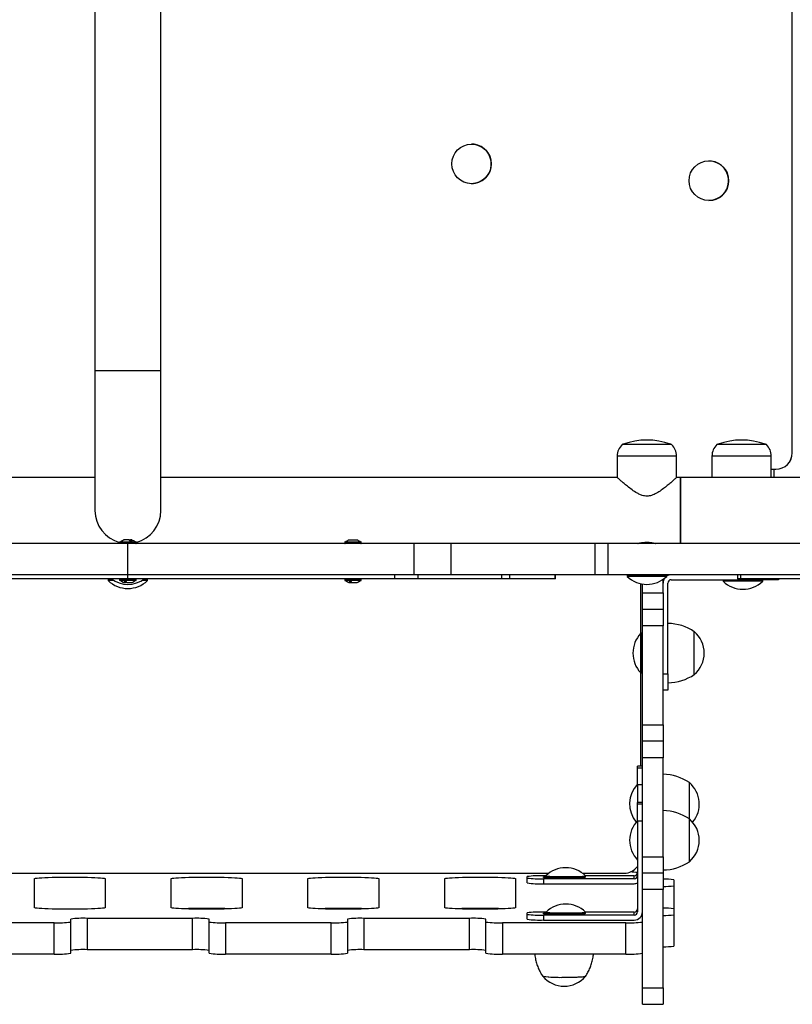
# Model space of a CAD drawing. Units: millimetres. Extents: x 62.13 to 69.47, y 82.25 to 89.51.
# Drawn here: x 65.67 to 66.14, y 83.72 to 84.32 of the extents above; entities that cross this region are included whole.
import ezdxf

# ---------------------------------------------------------------- set-up
doc = ezdxf.new("R2010")
doc.units = ezdxf.units.MM

msp = doc.modelspace()

# ---------------------------------------------------------------- linework, layer by layer
at = {"color": 7, "linetype": 'Continuous', "lineweight": 25}
for p, q in [((66.13846, 84.05412), (66.13846, 84.94412)), ((66.13848, 84.05412), (66.13848, 84.94412)), ((65.71524, 84.89412), (65.71524, 84.10412)), ((65.75524, 84.10412), (65.75524, 84.89412)), ((65.94381, 84.24136), (65.94381, 84.24136)), ((65.94531, 84.24127), (65.94381, 84.24136)), ((66.08783, 84.23119), (66.08782, 84.23119)), ((66.08933, 84.2311), (66.08783, 84.23119)), ((65.94381, 84.21736), (65.94381, 84.21736)), ((66.08782, 84.20719), (66.08783, 84.20719)), ((65.71524, 84.10412), (65.71524, 84.01912)), ((65.75524, 84.01912), (65.75524, 84.10412)), ((66.06524, 84.05912), (66.03524, 84.05912)), ((66.12272, 84.05912), (66.09272, 84.05912)), ((66.03224, 84.05212), (66.03224, 84.03912)), ((66.06824, 84.03912), (66.06824, 84.05212)), ((66.08972, 84.05212), (66.08972, 84.03912)), ((66.12572, 84.03912), (66.12572, 84.05212)), ((66.13846, 84.05412), (66.13848, 84.05412)), ((66.12572, 84.04412), (66.12846, 84.04412)), ((66.1275, 84.03912), (66.1275, 84.04412)), ((66.12848, 84.04412), (66.12846, 84.04412)), ((65.71524, 84.03912), (65.43824, 84.03912)), ((66.03224, 84.03912), (65.75524, 84.03912)), ((66.07052, 84.03912), (66.06824, 84.03912)), ((66.1445, 84.03912), (66.07052, 84.03912)), ((66.07052, 84.03912), (66.07052, 84.01912)), ((66.07052, 83.99912), (66.07052, 84.03912)), ((66.07052, 84.01912), (66.07052, 83.99912)), ((65.736, 84.00122), (65.73279, 84.00122)), ((65.736, 84.00122), (65.73687, 84.00122)), ((65.73685, 84.00122), (65.73687, 84.00122)), ((65.73768, 84.00122), (65.73687, 84.00122)), ((65.86948, 84.00122), (65.86952, 84.00122)), ((65.86952, 84.00122), (65.87424, 84.00122)), ((65.73524, 83.99912), (65.5615, 83.99912)), ((65.72974, 83.99989), (65.72974, 83.99987)), ((65.73024, 83.99992), (65.73024, 83.99932)), ((65.73024, 83.99992), (65.73024, 83.99932)), ((65.73024, 83.99932), (65.73024, 83.99912)), ((65.73044, 84.00012), (65.74004, 84.00012)), ((65.73524, 83.98012), (65.73524, 83.99912)), ((65.90897, 83.99912), (65.73524, 83.99912)), ((65.74024, 83.99932), (65.74024, 83.99992)), ((65.74024, 83.99932), (65.74024, 83.99992)), ((65.74024, 83.99912), (65.74024, 83.99932)), ((65.86686, 83.99992), (65.86686, 83.99932)), ((65.86706, 84.00012), (65.87666, 84.00012)), ((65.87686, 83.99932), (65.87686, 83.99992)), ((65.90897, 83.98012), (65.90897, 83.99912)), ((65.93136, 83.99912), (65.90897, 83.99912)), ((65.93136, 83.98012), (65.93136, 83.99912)), ((66.01886, 83.99912), (65.93136, 83.99912)), ((66.01886, 83.98012), (66.01886, 83.99912)), ((66.02673, 83.99912), (66.01886, 83.99912)), ((66.02673, 83.98012), (66.02673, 83.99912)), ((66.19093, 83.99912), (66.02673, 83.99912)), ((66.04524, 83.99925), (66.04524, 83.99912)), ((66.05524, 83.99912), (66.05524, 83.99925)), ((65.73524, 83.98012), (65.5615, 83.98012)), ((65.73524, 83.97762), (65.57332, 83.97762)), ((65.72364, 83.97762), (65.72324, 83.97722)), ((65.72324, 83.97722), (65.72324, 83.97666)), ((65.72565, 83.97722), (65.72324, 83.97722)), ((65.72655, 83.97666), (65.72324, 83.97666)), ((65.73024, 83.97742), (65.73024, 83.97682)), ((65.73024, 83.97742), (65.73024, 83.97682)), ((65.73315, 83.97662), (65.73044, 83.97662)), ((65.74004, 83.97662), (65.73044, 83.97662)), ((65.74004, 83.97662), (65.73315, 83.97662)), ((65.90897, 83.98012), (65.73524, 83.98012)), ((65.73524, 83.97762), (65.73524, 83.98012)), ((65.89716, 83.97762), (65.73524, 83.97762)), ((65.74024, 83.97682), (65.74024, 83.97742)), ((65.74024, 83.97682), (65.74024, 83.97742)), ((65.74724, 83.97666), (65.74392, 83.97666)), ((65.74724, 83.97722), (65.74483, 83.97722)), ((65.74724, 83.97722), (65.74684, 83.97762)), ((65.74724, 83.97666), (65.74724, 83.97722)), ((65.86686, 83.97742), (65.86686, 83.97682)), ((65.86977, 83.97662), (65.86706, 83.97662)), ((65.87666, 83.97662), (65.86977, 83.97662)), ((65.87686, 83.97682), (65.87686, 83.97742)), ((65.89716, 83.97762), (65.89716, 83.98012)), ((65.91136, 83.97762), (65.89716, 83.97762)), ((65.93136, 83.98012), (65.90897, 83.98012)), ((65.91136, 83.97762), (65.91136, 83.98012)), ((65.96224, 83.97762), (65.91136, 83.97762)), ((66.01886, 83.98012), (65.93136, 83.98012)), ((65.9669, 83.97762), (65.96224, 83.97762)), ((65.99455, 83.97762), (65.9669, 83.97762)), ((65.99476, 83.97762), (65.99455, 83.97762)), ((65.99476, 83.97762), (65.99476, 83.98012)), ((66.02673, 83.98012), (66.01886, 83.98012)), ((66.19093, 83.98012), (66.02673, 83.98012)), ((66.03864, 83.98012), (66.03824, 83.97972)), ((66.03824, 83.97972), (66.03824, 83.97916)), ((66.06224, 83.97972), (66.03824, 83.97972)), ((66.06224, 83.97916), (66.03824, 83.97916)), ((66.06001, 83.96912), (66.06001, 83.97735)), ((66.06224, 83.97972), (66.06184, 83.98012)), ((66.06224, 83.97916), (66.06224, 83.97972)), ((66.06501, 83.97712), (66.12001, 83.97712)), ((66.09689, 83.97712), (66.09649, 83.97672)), ((66.09649, 83.97672), (66.09649, 83.97616)), ((66.12049, 83.97672), (66.09649, 83.97672)), ((66.1052, 83.98012), (66.1052, 83.97762)), ((66.10701, 83.97762), (66.1052, 83.97762)), ((66.17619, 83.97762), (66.10701, 83.97762)), ((66.13001, 83.97712), (66.12001, 83.97712)), ((66.12049, 83.97672), (66.12009, 83.97712)), ((66.12049, 83.97616), (66.12049, 83.97672)), ((66.13001, 83.97762), (66.13001, 83.97712)), ((65.73279, 83.97552), (65.73374, 83.97552)), ((65.73374, 83.97552), (65.73376, 83.97552)), ((65.73464, 83.97552), (65.73376, 83.97552)), ((65.73464, 83.97552), (65.73768, 83.97552)), ((65.86942, 83.97552), (65.87037, 83.97552)), ((65.87037, 83.97552), (65.87119, 83.97552)), ((65.87119, 83.97552), (65.87127, 83.97552)), ((65.87127, 83.97552), (65.87431, 83.97552)), ((66.04647, 83.94453), (66.04647, 83.97473)), ((66.04649, 83.94456), (66.04649, 83.97473)), ((66.04751, 83.96912), (66.04751, 83.97453)), ((66.06301, 83.92012), (66.06301, 83.97512)), ((66.12049, 83.97616), (66.09649, 83.97616)), ((66.04751, 83.96912), (66.06001, 83.96912)), ((66.04751, 83.95912), (66.04751, 83.96912)), ((66.06001, 83.96912), (66.06001, 83.95912)), ((66.06001, 83.95912), (66.04751, 83.95912)), ((66.04751, 83.94912), (66.04751, 83.95912)), ((66.06001, 83.95912), (66.06001, 83.94912)), ((66.06001, 83.94912), (66.04751, 83.94912)), ((66.04751, 83.88912), (66.04751, 83.94912)), ((66.06001, 83.88912), (66.06001, 83.94912)), ((66.04711, 83.94462), (66.04655, 83.94462)), ((66.04655, 83.92062), (66.04655, 83.94462)), ((66.04751, 83.94422), (66.04711, 83.94462)), ((66.04711, 83.92062), (66.04711, 83.94462)), ((66.07901, 83.91962), (66.07901, 83.94562)), ((66.04647, 83.864), (66.04647, 83.9207)), ((66.04649, 83.864), (66.04649, 83.92068)), ((66.04655, 83.92062), (66.04711, 83.92062)), ((66.04711, 83.92062), (66.04751, 83.92102)), ((66.06001, 83.92012), (66.06301, 83.92012)), ((66.06301, 83.92012), (66.06301, 83.91012)), ((66.06301, 83.91012), (66.06001, 83.91012)), ((66.04751, 83.88912), (66.06001, 83.88912)), ((66.04751, 83.87912), (66.04751, 83.88912)), ((66.06001, 83.88912), (66.06001, 83.87912)), ((66.06001, 83.87912), (66.04751, 83.87912)), ((66.04751, 83.86912), (66.04751, 83.87912)), ((66.06001, 83.87912), (66.06001, 83.86912)), ((66.06001, 83.86912), (66.04751, 83.86912)), ((66.04751, 83.80912), (66.04751, 83.86912)), ((66.06001, 83.80912), (66.06001, 83.86912)), ((66.04751, 83.864), (66.04451, 83.864)), ((66.04451, 83.86399), (66.04451, 83.864)), ((66.04751, 83.86399), (66.04451, 83.86399)), ((66.04451, 83.86311), (66.04451, 83.86399)), ((66.04451, 83.85268), (66.04451, 83.86311)), ((66.04451, 83.86311), (66.04751, 83.86311)), ((66.04751, 83.85268), (66.04451, 83.85268)), ((66.04451, 83.85268), (66.04451, 83.84197)), ((66.07601, 83.83204), (66.07601, 83.85407)), ((66.04751, 83.84197), (66.04451, 83.84197)), ((66.04451, 83.84196), (66.04451, 83.84197)), ((66.04751, 83.84196), (66.04451, 83.84196)), ((66.04451, 83.84108), (66.04451, 83.84196)), ((66.04451, 83.84108), (66.04751, 83.84108)), ((66.04451, 83.83065), (66.04451, 83.84108)), ((66.04751, 83.83065), (66.04451, 83.83065)), ((66.04451, 83.83065), (66.04451, 83.7757)), ((66.07601, 83.80604), (66.07601, 83.83204)), ((66.04751, 83.80912), (66.06001, 83.80912)), ((66.04751, 83.79912), (66.04751, 83.80912)), ((66.06001, 83.80912), (66.06001, 83.79912)), ((65.49524, 83.79912), (65.99079, 83.79912)), ((65.98893, 83.79749), (65.98751, 83.79749)), ((65.98893, 83.79755), (65.98893, 83.79699)), ((66.01106, 83.79912), (66.03647, 83.79912)), ((66.01293, 83.79699), (66.01293, 83.79755)), ((66.04251, 83.79749), (66.01293, 83.79749)), ((66.03648, 83.79912), (66.03647, 83.79912)), ((66.04251, 83.79573), (66.04251, 83.79749)), ((66.06001, 83.79912), (66.04751, 83.79912)), ((66.04751, 83.78912), (66.04751, 83.79912)), ((66.06001, 83.79912), (66.06001, 83.78912)), ((65.67851, 83.77819), (65.67851, 83.7958)), ((65.72151, 83.7958), (65.72151, 83.77819)), ((65.76151, 83.77819), (65.76151, 83.7958)), ((65.80451, 83.7958), (65.80451, 83.77819)), ((65.84451, 83.77819), (65.84451, 83.7958)), ((65.88751, 83.7958), (65.88751, 83.77819)), ((65.92751, 83.77819), (65.92751, 83.7958)), ((65.97051, 83.7958), (65.97051, 83.77819)), ((65.97751, 83.79617), (65.97751, 83.79705)), ((65.97751, 83.79318), (65.97751, 83.79617)), ((65.98751, 83.79642), (65.98751, 83.79681)), ((65.98751, 83.79573), (65.98751, 83.79274)), ((66.04251, 83.79573), (65.98751, 83.79573)), ((65.98751, 83.79274), (66.04251, 83.79274)), ((65.98851, 83.79686), (65.98905, 83.79686)), ((65.9904, 83.79637), (65.98851, 83.79637)), ((65.98894, 83.79696), (65.98934, 83.79656)), ((66.01151, 83.79637), (66.01146, 83.79637)), ((66.01251, 83.79656), (66.01251, 83.79642)), ((66.01252, 83.79656), (66.01292, 83.79696)), ((66.06651, 83.79502), (66.06651, 83.7915)), ((66.06651, 83.7915), (66.06651, 83.77741)), ((66.06001, 83.78912), (66.04751, 83.78912)), ((66.04751, 83.72957), (66.04751, 83.78912)), ((66.06001, 83.72957), (66.06001, 83.78912)), ((65.97751, 83.77414), (65.97751, 83.77502)), ((65.97751, 83.77115), (65.97751, 83.77414)), ((65.98899, 83.77546), (65.98751, 83.77546)), ((65.98751, 83.77439), (65.98751, 83.77478)), ((65.98751, 83.7737), (65.98751, 83.77071)), ((66.04251, 83.7737), (65.98751, 83.7737)), ((65.98851, 83.77483), (65.98909, 83.77483)), ((65.99031, 83.77434), (65.98851, 83.77434)), ((65.98899, 83.7755), (65.98899, 83.77494)), ((65.989, 83.77492), (65.9894, 83.77452)), ((66.01251, 83.77448), (66.01251, 83.77439)), ((66.01258, 83.77452), (66.01298, 83.77492)), ((66.01299, 83.77494), (66.01299, 83.7755)), ((66.04251, 83.77546), (66.01299, 83.77546)), ((66.04251, 83.7737), (66.04251, 83.77546)), ((66.06651, 83.77741), (66.06651, 83.77389)), ((66.06651, 83.77389), (66.06651, 83.75491)), ((65.69051, 83.76905), (65.62652, 83.76905)), ((65.69051, 83.75007), (65.69051, 83.76905)), ((65.70051, 83.77125), (65.70051, 83.76949)), ((65.70051, 83.76949), (65.70051, 83.75051)), ((65.77451, 83.77169), (65.71051, 83.77169)), ((65.71051, 83.77169), (65.71051, 83.75271)), ((65.77451, 83.75271), (65.77451, 83.77169)), ((65.78451, 83.76949), (65.78451, 83.77125)), ((65.78451, 83.75051), (65.78451, 83.76949)), ((65.79451, 83.76905), (65.79451, 83.75007)), ((65.85851, 83.76905), (65.79451, 83.76905)), ((65.85851, 83.75007), (65.85851, 83.76905)), ((65.86851, 83.77125), (65.86851, 83.76949)), ((65.86851, 83.76949), (65.86851, 83.75051)), ((65.94251, 83.77169), (65.87851, 83.77169)), ((65.87851, 83.77169), (65.87851, 83.75271)), ((65.94251, 83.75271), (65.94251, 83.77169)), ((65.95251, 83.76949), (65.95251, 83.77125)), ((65.95251, 83.75051), (65.95251, 83.76949)), ((65.96251, 83.76905), (65.96251, 83.75007)), ((66.03751, 83.76905), (65.96251, 83.76905)), ((65.98751, 83.77071), (66.04251, 83.77071)), ((66.03751, 83.75007), (66.03751, 83.76905)), ((65.69051, 83.75007), (65.62652, 83.75007)), ((65.77451, 83.75271), (65.71051, 83.75271)), ((65.85851, 83.75007), (65.79451, 83.75007)), ((65.94251, 83.75271), (65.87851, 83.75271)), ((66.03751, 83.75007), (65.96251, 83.75007)), ((66.04751, 83.72957), (66.06001, 83.72957)), ((66.04751, 83.71957), (66.04751, 83.72957)), ((66.06001, 83.72957), (66.06001, 83.71957)), ((66.04751, 83.71957), (66.06001, 83.71957))]:
    msp.add_line(p, q, dxfattribs=at)
at = {"color": 8, "linetype": 'Continuous', "lineweight": 25}
for p, q in [((65.71524, 84.10412), (65.73524, 84.10412)), ((65.73524, 84.10412), (65.75524, 84.10412)), ((66.0359, 84.05936), (66.06458, 84.05936)), ((66.09338, 84.05936), (66.12206, 84.05936)), ((66.06824, 84.05212), (66.03224, 84.05212)), ((66.12572, 84.05212), (66.08972, 84.05212)), ((65.74024, 83.99992), (65.73024, 83.99992)), ((65.73024, 83.99932), (65.73774, 83.99932)), ((65.73024, 83.99932), (65.74024, 83.99932)), ((65.73073, 84.00016), (65.73749, 84.00016)), ((65.73079, 84.00016), (65.73969, 84.00016)), ((65.73749, 84.00016), (65.73974, 84.00016)), ((65.73774, 83.99932), (65.74024, 83.99932)), ((65.87686, 83.99992), (65.86686, 83.99992)), ((65.86686, 83.99932), (65.87686, 83.99932)), ((65.86741, 84.00016), (65.87631, 84.00016)), ((65.74024, 83.97742), (65.73024, 83.97742)), ((65.73024, 83.97742), (65.73024, 83.97742)), ((65.74024, 83.97742), (65.73024, 83.97742)), ((65.73024, 83.97682), (65.73306, 83.97682)), ((65.73024, 83.97682), (65.74024, 83.97682)), ((65.73974, 83.97658), (65.73073, 83.97658)), ((65.73969, 83.97658), (65.73079, 83.97658)), ((65.73306, 83.97682), (65.74024, 83.97682)), ((65.87686, 83.97742), (65.86686, 83.97742)), ((65.86686, 83.97682), (65.86968, 83.97682)), ((65.87637, 83.97658), (65.86736, 83.97658)), ((65.86968, 83.97682), (65.87686, 83.97682)), ((65.96224, 83.97762), (65.96224, 83.98012)), ((65.9669, 83.98012), (65.9669, 83.97762)), ((65.99455, 83.97762), (65.99455, 83.98012)), ((66.10701, 83.98012), (66.10701, 83.97762)), ((66.12001, 83.97712), (66.12001, 83.97762)), ((65.98851, 83.79686), (65.98851, 83.79637)), ((66.01151, 83.79637), (66.01151, 83.79638)), ((65.98851, 83.77483), (65.98851, 83.77434))]:
    msp.add_line(p, q, dxfattribs=at)
at = {"color": 7, "linetype": 'Continuous', "lineweight": 25, "flags": 128}
for points in [[(65.98894, 83.79757), (65.98903, 83.79748), (65.98948, 83.79739), (65.99028, 83.7973), (65.99141, 83.79723), (65.99282, 83.79716), (65.99448, 83.7971), (65.99633, 83.79706), (65.99833, 83.79703), (66.0004, 83.79702), (66.00249, 83.79702), (66.00453, 83.79704), (66.00646, 83.79708), (66.00823, 83.79713), (66.00977, 83.79719), (66.01105, 83.79726), (66.01201, 83.79734), (66.01264, 83.79743), (66.01292, 83.79752), (66.01292, 83.79757)], [(65.67851, 83.7958), (65.6787, 83.79592), (65.67925, 83.79604), (65.68015, 83.79616), (65.6814, 83.79627), (65.68296, 83.79637), (65.68481, 83.79647), (65.68693, 83.79655), (65.68926, 83.79662), (65.69179, 83.79667), (65.69445, 83.79671), (65.69721, 83.79673), (65.70001, 83.79674), (65.70282, 83.79673), (65.70558, 83.79671), (65.70824, 83.79667), (65.71076, 83.79662), (65.7131, 83.79655), (65.71522, 83.79647), (65.71707, 83.79637), (65.71863, 83.79627), (65.71988, 83.79616), (65.72078, 83.79604), (65.72133, 83.79592), (65.72151, 83.7958)], [(65.76151, 83.7958), (65.7617, 83.79592), (65.76225, 83.79604), (65.76315, 83.79616), (65.7644, 83.79627), (65.76596, 83.79637), (65.76781, 83.79647), (65.76993, 83.79655), (65.77226, 83.79662), (65.77479, 83.79667), (65.77745, 83.79671), (65.78021, 83.79673), (65.78301, 83.79674), (65.78582, 83.79673), (65.78858, 83.79671), (65.79124, 83.79667), (65.79376, 83.79662), (65.7961, 83.79655), (65.79822, 83.79647), (65.80007, 83.79637), (65.80163, 83.79627), (65.80288, 83.79616), (65.80378, 83.79604), (65.80433, 83.79592), (65.80451, 83.7958)], [(65.84451, 83.7958), (65.8447, 83.79592), (65.84525, 83.79604), (65.84615, 83.79616), (65.8474, 83.79627), (65.84896, 83.79637), (65.85081, 83.79647), (65.85293, 83.79655), (65.85526, 83.79662), (65.85779, 83.79667), (65.86045, 83.79671), (65.86321, 83.79673), (65.86601, 83.79674), (65.86882, 83.79673), (65.87158, 83.79671), (65.87424, 83.79667), (65.87676, 83.79662), (65.8791, 83.79655), (65.88122, 83.79647), (65.88307, 83.79637), (65.88463, 83.79627), (65.88588, 83.79616), (65.88678, 83.79604), (65.88733, 83.79592), (65.88751, 83.7958)], [(65.92751, 83.7958), (65.9277, 83.79592), (65.92825, 83.79604), (65.92915, 83.79616), (65.93039, 83.79627), (65.93196, 83.79637), (65.93381, 83.79647), (65.93593, 83.79655), (65.93826, 83.79662), (65.94079, 83.79667), (65.94345, 83.79671), (65.94621, 83.79673), (65.94901, 83.79674), (65.95182, 83.79673), (65.95458, 83.79671), (65.95724, 83.79667), (65.95976, 83.79662), (65.9621, 83.79655), (65.96422, 83.79647), (65.96607, 83.79637), (65.96763, 83.79627), (65.96888, 83.79616), (65.96978, 83.79604), (65.97033, 83.79592), (65.97051, 83.7958)], [(65.98893, 83.79699), (65.98903, 83.79692), (65.98948, 83.79683), (65.99028, 83.79674), (65.99141, 83.79666), (65.99282, 83.7966), (65.99448, 83.79654), (65.99633, 83.7965), (65.99833, 83.79647), (66.0004, 83.79646), (66.00249, 83.79646), (66.00453, 83.79648), (66.00646, 83.79652), (66.00823, 83.79657), (66.00977, 83.79663), (66.01105, 83.7967), (66.01201, 83.79678), (66.01264, 83.79687), (66.01292, 83.79696), (66.01293, 83.79699)], [(66.01252, 83.79656), (66.01225, 83.79647), (66.01164, 83.79639), (66.01071, 83.79631), (66.00948, 83.79624), (66.00799, 83.79618), (66.00628, 83.79613), (66.00441, 83.7961), (66.00244, 83.79608), (66.00042, 83.79608), (65.99841, 83.79609), (65.99648, 83.79611), (65.99469, 83.79615), (65.99309, 83.79621), (65.99172, 83.79627), (65.99064, 83.79635), (65.98986, 83.79643), (65.98943, 83.79652), (65.98934, 83.79656)], [(65.72151, 83.77819), (65.72133, 83.77807), (65.72078, 83.77795), (65.71988, 83.77783), (65.71863, 83.77772), (65.71707, 83.77761), (65.71522, 83.77752), (65.7131, 83.77744), (65.71076, 83.77737), (65.70824, 83.77732), (65.70558, 83.77728), (65.70282, 83.77725), (65.70001, 83.77724), (65.69721, 83.77725), (65.69445, 83.77728), (65.69179, 83.77732), (65.68926, 83.77737), (65.68693, 83.77744), (65.68481, 83.77752), (65.68296, 83.77761), (65.6814, 83.77772), (65.68015, 83.77783), (65.67925, 83.77795), (65.6787, 83.77807), (65.67851, 83.77819)], [(65.80451, 83.77819), (65.80433, 83.77807), (65.80378, 83.77795), (65.80288, 83.77783), (65.80163, 83.77772), (65.80007, 83.77761), (65.79822, 83.77752), (65.7961, 83.77744), (65.79376, 83.77737), (65.79124, 83.77732), (65.78858, 83.77728), (65.78582, 83.77725), (65.78301, 83.77724), (65.78021, 83.77725), (65.77745, 83.77728), (65.77479, 83.77732), (65.77226, 83.77737), (65.76993, 83.77744), (65.76781, 83.77752), (65.76596, 83.77761), (65.7644, 83.77772), (65.76315, 83.77783), (65.76225, 83.77795), (65.7617, 83.77807), (65.76151, 83.77819)], [(65.88751, 83.77819), (65.88733, 83.77807), (65.88678, 83.77795), (65.88588, 83.77783), (65.88463, 83.77772), (65.88307, 83.77761), (65.88122, 83.77752), (65.8791, 83.77744), (65.87676, 83.77737), (65.87424, 83.77732), (65.87158, 83.77728), (65.86882, 83.77725), (65.86601, 83.77724), (65.86321, 83.77725), (65.86045, 83.77728), (65.85779, 83.77732), (65.85526, 83.77737), (65.85293, 83.77744), (65.85081, 83.77752), (65.84896, 83.77761), (65.8474, 83.77772), (65.84615, 83.77783), (65.84525, 83.77795), (65.8447, 83.77807), (65.84451, 83.77819)], [(65.97051, 83.77819), (65.97033, 83.77807), (65.96978, 83.77795), (65.96888, 83.77783), (65.96763, 83.77772), (65.96607, 83.77761), (65.96422, 83.77752), (65.9621, 83.77744), (65.95976, 83.77737), (65.95724, 83.77732), (65.95458, 83.77728), (65.95182, 83.77725), (65.94901, 83.77724), (65.94621, 83.77725), (65.94345, 83.77728), (65.94079, 83.77732), (65.93826, 83.77737), (65.93593, 83.77744), (65.93381, 83.77752), (65.93196, 83.77761), (65.93039, 83.77772), (65.92915, 83.77783), (65.92825, 83.77795), (65.9277, 83.77807), (65.92751, 83.77819)], [(65.989, 83.77553), (65.98905, 83.77545), (65.98945, 83.77536), (65.9902, 83.77527), (65.99128, 83.77519), (65.99265, 83.77512), (65.99428, 83.77507), (65.9961, 83.77502), (65.99808, 83.77499), (66.00015, 83.77498)], [(66.01258, 83.77452), (66.01256, 83.77451), (66.01224, 83.77442), (66.01158, 83.77433), (66.0106, 83.77426), (66.00933, 83.77419), (66.0078, 83.77413), (66.00607, 83.77408), (66.00418, 83.77405), (66.0022, 83.77403), (66.00018, 83.77403), (65.99818, 83.77405), (65.99627, 83.77408), (65.9945, 83.77412), (65.99293, 83.77417), (65.9916, 83.77424), (65.99056, 83.77432), (65.98984, 83.7744), (65.98945, 83.77449), (65.9894, 83.77452)], [(66.00015, 83.77498), (66.00224, 83.77498), (66.00429, 83.775), (66.00625, 83.77503), (66.00804, 83.77508), (66.00962, 83.77514), (66.01094, 83.77521), (66.01195, 83.77529), (66.01263, 83.77538), (66.01296, 83.77547), (66.01298, 83.77553)], [(66.00015, 83.77441), (66.00224, 83.77442), (66.00429, 83.77443), (66.00625, 83.77447), (66.00804, 83.77451), (66.00962, 83.77457), (66.01094, 83.77465), (66.01195, 83.77473), (66.01263, 83.77481), (66.01296, 83.7749), (66.01299, 83.77494)], [(66.00033, 83.73601), (66.00246, 83.73602), (66.00453, 83.73604), (66.00647, 83.73608), (66.00824, 83.73614), (66.00978, 83.7362), (66.01105, 83.73628), (66.01203, 83.73636), (66.01267, 83.73645), (66.01297, 83.73655), (66.01298, 83.73656)], [(66.00197, 83.73601), (66.00406, 83.73604), (66.00603, 83.73607), (66.00784, 83.73612), (66.00944, 83.73619), (66.01078, 83.73626), (66.01183, 83.73634), (66.01255, 83.73643), (66.01293, 83.73652), (66.01299, 83.73658)]]:
    msp.add_lwpolyline(points, dxfattribs=at)
at = {"color": 7, "linetype": 'Continuous', "lineweight": 25}
for centre in [(65.94381, 84.22936), (66.08782, 84.21919)]:
    msp.add_circle(centre, 0.012, dxfattribs=at)
for centre, radius, start, end in [((65.94381, 84.22936), 0.012, 270.00003, 82.80516), ((66.08783, 84.21919), 0.012, 270.00003, 82.80516), ((66.05024, 84.01959), 0.04228, 70.17291, 109.82709), ((66.10772, 84.01959), 0.04228, 70.17291, 109.82709), ((66.0419, 84.05212), 0.00967, 133.60282, 180), ((66.03624, 84.05842), 0.001, 109.82709, 135.87573), ((66.06424, 84.05842), 0.001, 44.12427, 70.17291), ((66.05857, 84.05212), 0.00967, 0, 46.39718), ((66.09939, 84.05212), 0.00967, 133.60282, 180), ((66.09372, 84.05842), 0.001, 109.82709, 135.87573), ((66.12172, 84.05842), 0.001, 44.12427, 70.17291), ((66.11605, 84.05212), 0.00967, 0, 46.39718), ((66.12846, 84.05412), 0.01, 270.00002, 0.00002), ((66.12848, 84.05412), 0.01, 270.00002, 0.00002), ((65.73524, 84.01912), 0.02, 180, 255.39054), ((65.73524, 84.01912), 0.02, 284.47751, 0), ((65.73524, 83.99394), 0.00768, 108.57798, 125.94773), ((65.73526, 83.99412), 0.00748, 108.42987, 124.62442), ((65.73386, 83.99809), 0.00379, 35.92178, 55.60723), ((65.73473, 83.99809), 0.00379, 35.92178, 55.60723), ((65.73524, 83.99394), 0.00768, 54.05227, 71.42202), ((65.87184, 83.99412), 0.00748, 108.42987, 124.62442), ((65.87188, 83.99412), 0.00748, 108.42987, 124.62442), ((65.87188, 83.99412), 0.00748, 55.37558, 71.57013), ((65.73044, 83.99992), 0.0002, 90, 180), ((65.73044, 83.99932), 0.0002, 180, 270), ((65.73061, 84.00032), 0.0002, 270, 305.94773), ((65.73736, 83.99554), 0.0048, 84.8213, 95.1787), ((65.73986, 84.00032), 0.0002, 234.05227, 270), ((65.74004, 83.99992), 0.0002, 0, 90), ((65.74004, 83.99932), 0.0002, 270, 0), ((65.86706, 83.99992), 0.0002, 90, 180), ((65.86706, 83.99932), 0.0002, 180, 270), ((65.8673, 84.00032), 0.0002, 270, 306.37093), ((65.87186, 83.99412), 0.0075, 124.54427, 126.37093), ((65.86761, 84.00028), 0.0000189, 359.86049, 105.0811), ((65.87611, 84.00028), 0.0000182, 358.56918, 112.41727), ((65.87186, 83.99412), 0.0075, 53.62907, 55.45573), ((65.87643, 84.00032), 0.0002, 233.62907, 270), ((65.87666, 83.99992), 0.0002, 0, 90), ((65.87666, 83.99932), 0.0002, 270, 0), ((65.73524, 83.98912), 0.0173, 226.09127, 313.90873), ((65.73524, 83.99162), 0.0173, 234.02607, 305.97393), ((65.73044, 83.97742), 0.0002, 90, 180), ((65.73044, 83.97682), 0.0002, 180, 270), ((65.73061, 83.97642), 0.0002, 54.05227, 90), ((65.73524, 83.98279), 0.00768, 234.05227, 251.42202), ((65.73524, 83.98279), 0.00768, 288.57798, 305.94773), ((65.73986, 83.97642), 0.0002, 90, 125.94773), ((65.74004, 83.97742), 0.0002, 0, 90), ((65.74004, 83.97682), 0.0002, 270, 0), ((65.86706, 83.97742), 0.0002, 90, 180), ((65.86706, 83.97682), 0.0002, 180, 270), ((65.86724, 83.97642), 0.0002, 54.05227, 90), ((65.87186, 83.98279), 0.00768, 234.05227, 251.42202), ((65.87186, 83.98279), 0.00768, 288.57798, 305.94773), ((65.87649, 83.97642), 0.0002, 90, 125.94773), ((65.87666, 83.97742), 0.0002, 0, 90), ((65.87666, 83.97682), 0.0002, 270, 0), ((66.05024, 83.99162), 0.0173, 226.09127, 313.90873), ((66.06501, 83.97512), 0.005, 144.27939, 180), ((66.06501, 83.97512), 0.005, 90, 123.74294), ((66.06501, 83.97512), 0.002, 90, 180), ((65.73526, 83.98261), 0.00748, 235.37574, 251.57024), ((65.73339, 83.98158), 0.00518, 265.01669, 274.98331), ((65.73596, 83.97831), 0.00356, 212.03469, 231.62925), ((65.73686, 83.97831), 0.00356, 212.03469, 231.62925), ((65.87001, 83.98158), 0.00518, 265.01669, 274.98331), ((65.87258, 83.97831), 0.00356, 212.03469, 231.62925), ((65.87348, 83.97831), 0.00356, 212.03469, 231.62925), ((66.10849, 83.98862), 0.0173, 226.09127, 313.90873), ((66.06242, 83.92062), 0.03, 56.42252, 88.86943), ((66.05902, 83.93262), 0.0173, 136.09127, 223.90873), ((66.06793, 83.93262), 0.01708, 310.44972, 49.55028), ((66.06242, 83.94461), 0.03, 271.13057, 303.57748), ((66.05942, 83.82908), 0.03, 56.42252, 88.86943), ((66.05702, 83.84107), 0.0173, 136.09127, 219.53499), ((66.06493, 83.84107), 0.01708, 319.85356, 49.55028), ((66.05942, 83.80705), 0.03, 56.42252, 88.86943), ((66.05702, 83.81904), 0.0173, 136.09127, 223.90873), ((66.06493, 83.81904), 0.01708, 310.44972, 49.55028), ((66.05942, 83.83104), 0.03, 271.13057, 303.57748), ((65.98502, 83.74036), 0.05718, 87.49916, 97.54131), ((66.00093, 83.78509), 0.0173, 89.88889, 133.85096), ((66.00093, 83.78509), 0.0173, 46.14904, 89.88889), ((66.03647, 83.80912), 0.01, 270.00001, 323.56133), ((66.03649, 83.80912), 0.01, 290.28305, 323.34499), ((66.03426, 83.70555), 0.09448, 83.76889, 86.37887), ((66.04252, 83.79949), 0.002, 269.97224, 359.97221), ((66.04252, 83.79773), 0.002, 269.97224, 359.97221), ((65.98502, 83.85286), 0.05718, 262.45869, 272.50084), ((65.98502, 83.84987), 0.05718, 262.45869, 272.50084), ((65.98826, 83.79114), 0.00572, 87.49916, 97.54131), ((65.98826, 83.80208), 0.00572, 262.45869, 272.50084), ((66.01176, 83.80208), 0.00572, 267.49916, 277.54131), ((66.04251, 83.79774), 0.005, 269.9988, 293.55716), ((66.06131, 83.7644), 0.03106, 80.35259, 92.38836), ((66.06057, 83.83369), 0.04261, 269.24617, 278.01288), ((66.00099, 83.76305), 0.0173, 46.14904, 133.85096), ((65.78301, 83.36824), 0.40953, 87.9337, 92.0663), ((65.86601, 83.36824), 0.40953, 87.9337, 92.0663), ((65.94901, 83.36824), 0.40953, 87.9337, 92.0663), ((65.98502, 83.71834), 0.05718, 87.49916, 97.54131), ((65.98502, 83.83083), 0.05718, 262.45869, 272.50084), ((65.98826, 83.76911), 0.00572, 87.49916, 97.54131), ((65.98826, 83.78006), 0.00572, 262.45869, 272.50084), ((65.99748, 83.83636), 0.06201, 262.12823, 272.4654), ((66.01183, 83.77943), 0.00508, 268.21088, 277.70705), ((66.04252, 83.77746), 0.002, 269.97224, 359.97221), ((66.04252, 83.7757), 0.005, 269.97224, 359.97221), ((66.04252, 83.7757), 0.002, 269.97224, 359.97221), ((66.06131, 83.74679), 0.03106, 80.35259, 92.38836), ((66.06057, 83.81609), 0.04261, 269.24617, 278.01288), ((65.69301, 83.82618), 0.05718, 267.49916, 277.54131), ((65.70802, 83.71456), 0.05718, 87.49916, 97.54131), ((65.77701, 83.71456), 0.05718, 82.45869, 92.50084), ((65.79202, 83.82618), 0.05718, 262.45869, 272.50084), ((65.86101, 83.82618), 0.05718, 267.49916, 277.54131), ((65.87602, 83.71456), 0.05718, 87.49916, 97.54131), ((65.94501, 83.71456), 0.05718, 82.45869, 92.50084), ((65.96002, 83.82618), 0.05718, 262.45869, 272.50084), ((65.98502, 83.82784), 0.05718, 262.45869, 272.50084), ((66.04001, 83.82618), 0.05718, 267.49916, 277.54131), ((65.69301, 83.8072), 0.05718, 267.49916, 277.54131), ((65.70802, 83.69558), 0.05718, 87.49916, 97.54131), ((65.77701, 83.69558), 0.05718, 82.45869, 92.50084), ((65.79202, 83.8072), 0.05718, 262.45869, 272.50084), ((65.86101, 83.8072), 0.05718, 267.49916, 277.54131), ((65.87602, 83.69558), 0.05718, 87.49916, 97.54131), ((65.94501, 83.69558), 0.05718, 82.45869, 92.50084), ((65.96002, 83.8072), 0.05718, 262.45869, 272.50084), ((66.04001, 83.8072), 0.05718, 267.49916, 277.54131), ((66.06057, 83.7971), 0.04261, 269.24617, 278.01288), ((65.998, 83.83167), 0.09574, 263.39863, 272.37596), ((65.99688, 83.81366), 0.07773, 262.69104, 272.54076), ((65.99999, 83.74765), 0.01708, 220.49712, 319.50288)]:
    msp.add_arc(centre, radius, start, end, dxfattribs=at)
for points, knots in [([(66.06819, 84.03908), (66.0682, 84.03909), (66.06824, 84.03912), (66.06797, 84.03888), (66.06743, 84.0384), (66.06662, 84.03767), (66.06541, 84.03662), (66.06373, 84.03516), (66.06149, 84.03333), (66.05897, 84.0314), (66.05617, 84.02958), (66.05325, 84.02819), (66.05021, 84.02767), (66.04757, 84.02814), (66.04537, 84.02905), (66.04301, 84.03038), (66.04041, 84.03219), (66.0379, 84.03421), (66.03584, 84.03594), (66.03435, 84.03723), (66.03329, 84.03817), (66.03245, 84.03893), (66.03232, 84.03905), (66.03224, 84.03912)], [0, 0, 0, 0, 0.016171, 0.05343, 0.090709, 0.128895, 0.167107, 0.224405, 0.281777, 0.340486, 0.39913, 0.454309, 0.500418, 0.546644, 0.582532, 0.618516, 0.683789, 0.749084, 0.802024, 0.854898, 0.896358, 0.93778, 1, 1, 1, 1]), ([(66.04474, 83.99912), (66.0448, 83.99913), (66.04491, 83.99917), (66.04582, 83.9994), (66.04718, 83.99967), (66.04891, 83.99987), (66.05077, 83.99991), (66.05254, 83.99977), (66.05407, 83.99952), (66.05518, 83.99927), (66.05574, 83.99912), (66.05568, 83.99913), (66.05566, 83.99914)], [0, 0, 0, 0, 0.1046719, 0.2092556, 0.3161548, 0.424985, 0.5311877, 0.6342518, 0.7385717, 0.8465111, 0.9549354, 1, 1, 1, 1]), ([(65.98218, 83.75007), (65.98225, 83.7494), (65.98241, 83.74775), (65.98302, 83.74519), (65.98392, 83.74241), (65.98509, 83.7398), (65.98614, 83.73783), (65.98687, 83.73678), (65.98707, 83.7365)], [0, 0, 0, 0, 0.137523, 0.341517, 0.541495, 0.737551, 0.92969, 1, 1, 1, 1]), ([(66.0129, 83.7365), (66.01319, 83.73693), (66.01403, 83.73814), (66.01515, 83.74032), (66.01627, 83.74299), (66.01714, 83.74588), (66.01766, 83.74825), (66.01777, 83.7497), (66.0178, 83.75007)], [0, 0, 0, 0, 0.1051962, 0.3032026, 0.5019264, 0.7011667, 0.9233554, 1, 1, 1, 1])]:
    msp.add_open_spline(points, degree=3, knots=knots, dxfattribs=at)

doc.saveas('drawing.dxf')
